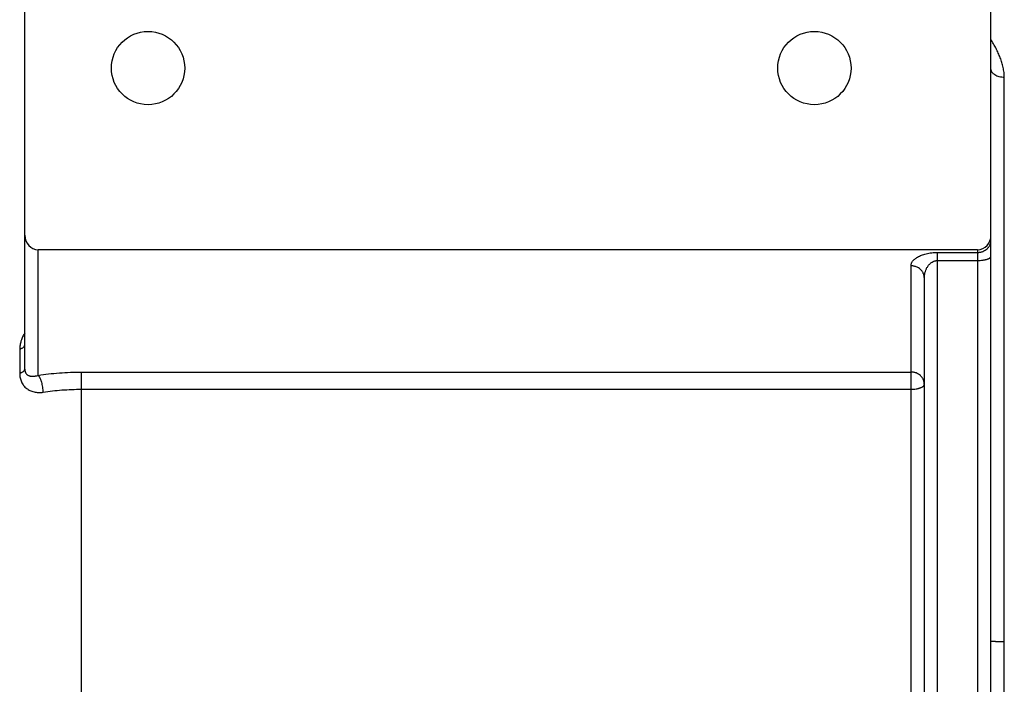
# Model space of a CAD drawing. Units: millimetres. Extents: x -2154 to 2022, y -926 to 1572.
# Drawn here: x 587 to 882, y 1178 to 1378 of the extents above; entities that cross this region are included whole.
import ezdxf

# ---------------------------------------------------------------- set-up
doc = ezdxf.new("R2010")
doc.units = ezdxf.units.MM
doc.header["$LTSCALE"] = 19.36
doc.layers.get('0').update_dxf_attribs({"linetype": 'CONTINUOUS'})
doc.layers.add('3_ALL_AXES', color=7, linetype='CONTINUOUS')

msp = doc.modelspace()

# ---------------------------------------------------------------- linework, layer by layer
at = {"color": 7, "linetype": 'CONTINUOUS'}
for p, q in [((588.22, 1272.69), (588.22, 1384.03)), ((878.22, 1190.97), (878.22, 1384.03)), ((874.22, 1308.51), (592.22, 1308.51)), ((858.22, 1056.09), (858.22, 1299.97))]:
    msp.add_line(p, q, dxfattribs=at)
at = {"color": 9, "linetype": 'CONTINUOUS'}
for p, q in [((882.22, 1190.79), (882.22, 1360.21)), ((592.22, 1270.78), (592.22, 1308.51)), ((862.22, 1307.7), (874.22, 1307.7)), ((862.22, 1048.37), (862.22, 1307.7)), ((874.22, 1308.51), (874.22, 1047.55)), ((854.22, 1052.39), (854.22, 1303.67)), ((862.22, 1305.27), (874.22, 1305.27)), ((586.7, 1278.63), (586.7, 1271.43)), ((605.24, 1084.29), (605.24, 1271.78)), ((605.24, 1271.78), (854.22, 1271.78)), ((605.24, 1266.61), (854.22, 1266.61))]:
    msp.add_line(p, q, dxfattribs=at)
at = {"color": 7, "linetype": 'CONTINUOUS'}
for centre, start_param, end_param in [((592.22, 1312.84), 1.570796, 3.141593), ((874.22, 1312.84), -3.141593, -1.570796)]:
    msp.add_ellipse(centre, major_axis=(0, 4.33), ratio=0.92388, start_param=start_param, end_param=end_param, dxfattribs=at)
at = {"color": 9, "linetype": 'CONTINUOUS'}
for points, knots in [([(882.22, 1360.21), (882.22, 1360.72), (882.16, 1361.73), (881.91, 1363.23), (881.52, 1364.7), (881.02, 1366.14), (880.43, 1367.55), (879.75, 1368.94), (879.02, 1370.3), (878.49, 1371.19), (878.22, 1371.63)], [0, 0, 0, 0, 0.123919, 0.247734, 0.371826, 0.4964, 0.621536, 0.747228, 0.873416, 1, 1, 1, 1]), ([(882.22, 1360.21), (881.96, 1360.21), (881.45, 1360.24), (880.7, 1360.39), (880.01, 1360.62), (879.49, 1360.89), (879.13, 1361.15), (878.9, 1361.35), (878.69, 1361.57), (878.52, 1361.8), (878.39, 1362.04), (878.29, 1362.28), (878.24, 1362.54), (878.22, 1362.71), (878.22, 1362.79)], [0, 0, 0, 0, 0.149682, 0.296045, 0.436069, 0.567349, 0.629282, 0.6886, 0.745344, 0.799668, 0.851846, 0.902274, 0.95146, 1, 1, 1, 1]), ([(874.22, 1307.7), (874.35, 1307.7), (874.62, 1307.71), (875, 1307.76), (875.39, 1307.85), (875.88, 1308.01), (876.46, 1308.3), (876.97, 1308.68), (877.32, 1309.04), (877.55, 1309.33), (877.76, 1309.64), (877.92, 1309.97), (878.06, 1310.32), (878.15, 1310.67), (878.21, 1311.03), (878.22, 1311.27), (878.22, 1311.39)], [0, 0, 0, 0, 0.064955, 0.129818, 0.194503, 0.258927, 0.386573, 0.512467, 0.574766, 0.636587, 0.697954, 0.758909, 0.819511, 0.879835, 0.939967, 1, 1, 1, 1]), ([(854.22, 1303.67), (854.22, 1303.78), (854.24, 1304.02), (854.34, 1304.37), (854.49, 1304.72), (854.71, 1305.06), (854.99, 1305.4), (855.34, 1305.72), (855.74, 1306.03), (856.22, 1306.33), (856.76, 1306.61), (857.37, 1306.87), (858.05, 1307.11), (858.79, 1307.31), (859.58, 1307.48), (860.43, 1307.6), (861.32, 1307.68), (861.92, 1307.7), (862.22, 1307.7)], [0, 0, 0, 0, 0.036147, 0.073216, 0.112074, 0.153498, 0.198168, 0.246671, 0.299517, 0.35714, 0.419902, 0.488068, 0.561775, 0.640965, 0.725301, 0.814073, 0.90615, 1, 1, 1, 1]), ([(874.22, 1305.27), (874.48, 1305.27), (875, 1305.29), (875.62, 1305.35), (876.1, 1305.42), (876.44, 1305.48), (876.75, 1305.56), (877.05, 1305.64), (877.31, 1305.73), (877.54, 1305.83), (877.75, 1305.94), (877.91, 1306.05), (878.05, 1306.17), (878.15, 1306.29), (878.2, 1306.4), (878.22, 1306.48), (878.22, 1306.52), (878.22, 1306.54)], [0, 0, 0, 0, 0.176584, 0.347087, 0.428249, 0.505773, 0.579041, 0.647505, 0.710693, 0.76824, 0.819914, 0.86566, 0.905682, 0.940551, 0.971376, 0.985837, 1, 1, 1, 1]), ([(858.22, 1299.97), (858.22, 1300.09), (858.21, 1300.33), (858.15, 1300.69), (858.06, 1301.05), (857.92, 1301.39), (857.76, 1301.72), (857.55, 1302.03), (857.32, 1302.32), (856.97, 1302.68), (856.46, 1303.07), (855.88, 1303.35), (855.39, 1303.51), (855, 1303.6), (854.62, 1303.65), (854.35, 1303.67), (854.22, 1303.67)], [0, 0, 0, 0, 0.060033, 0.120165, 0.180489, 0.241091, 0.302046, 0.363413, 0.425234, 0.487533, 0.613427, 0.741073, 0.805497, 0.870182, 0.935045, 1, 1, 1, 1]), ([(858.22, 1299.97), (858.22, 1300.24), (858.26, 1300.78), (858.4, 1301.58), (858.64, 1302.37), (858.94, 1303.01), (859.24, 1303.5), (859.51, 1303.86), (859.82, 1304.21), (860.18, 1304.53), (860.6, 1304.82), (861, 1305.02), (861.35, 1305.15), (861.63, 1305.22), (861.92, 1305.26), (862.12, 1305.27), (862.22, 1305.27)], [0, 0, 0, 0, 0.109524, 0.219956, 0.332264, 0.447729, 0.507257, 0.568394, 0.631595, 0.697463, 0.766756, 0.840279, 0.878819, 0.91846, 0.958982, 1, 1, 1, 1]), ([(588.22, 1283.46), (587.98, 1283.1), (587.66, 1282.52), (587.3, 1281.71), (587.01, 1280.9), (586.77, 1279.87), (586.7, 1279.03), (586.7, 1278.63)], [0, 0, 0, 0, 0.257566, 0.385613, 0.512571, 0.761195, 1, 1, 1, 1]), ([(586.7, 1278.63), (586.81, 1278.66), (587.03, 1278.75), (587.33, 1278.89), (587.6, 1279.04), (587.82, 1279.21), (588, 1279.39), (588.11, 1279.55), (588.17, 1279.68), (588.2, 1279.78), (588.22, 1279.88), (588.22, 1279.94), (588.22, 1279.97)], [0, 0, 0, 0, 0.167885, 0.323284, 0.465426, 0.594084, 0.709755, 0.813904, 0.86252, 0.909374, 0.955002, 1, 1, 1, 1]), ([(586.7, 1271.43), (586.81, 1271.47), (587.03, 1271.55), (587.33, 1271.68), (587.6, 1271.82), (587.82, 1271.98), (587.99, 1272.14), (588.11, 1272.29), (588.17, 1272.41), (588.2, 1272.5), (588.22, 1272.6), (588.22, 1272.66), (588.22, 1272.69)], [0, 0, 0, 0, 0.171713, 0.330001, 0.473965, 0.603262, 0.718307, 0.820558, 0.867795, 0.913034, 0.956877, 1, 1, 1, 1]), ([(586.7, 1271.43), (586.7, 1271.2), (586.72, 1270.73), (586.82, 1270.05), (586.99, 1269.41), (587.22, 1268.8), (587.52, 1268.24), (587.87, 1267.73), (588.28, 1267.27), (588.74, 1266.87), (589.24, 1266.51), (589.79, 1266.22), (590.37, 1265.98), (591, 1265.8), (591.65, 1265.68), (592.34, 1265.63), (593.04, 1265.64), (593.52, 1265.69), (593.76, 1265.73)], [0, 0, 0, 0, 0.067752, 0.133405, 0.196993, 0.258703, 0.318857, 0.377874, 0.436229, 0.494414, 0.55291, 0.612161, 0.672555, 0.734414, 0.797981, 0.863412, 0.930766, 1, 1, 1, 1]), ([(588.22, 1272.69), (588.22, 1272.54), (588.24, 1272.27), (588.33, 1271.89), (588.46, 1271.56), (588.63, 1271.29), (588.84, 1271.08), (589.06, 1270.9), (589.31, 1270.76), (589.57, 1270.66), (589.85, 1270.58), (590.15, 1270.53), (590.46, 1270.51), (590.79, 1270.51), (591.13, 1270.54), (591.61, 1270.61), (591.98, 1270.71), (592.22, 1270.78)], [0, 0, 0, 0, 0.081426, 0.154303, 0.219328, 0.278413, 0.333684, 0.386978, 0.439721, 0.492972, 0.547503, 0.603886, 0.662556, 0.723852, 0.788052, 0.855378, 1, 1, 1, 1]), ([(592.22, 1270.78), (593.27, 1270.95), (595.39, 1271.24), (598.62, 1271.55), (601.92, 1271.73), (604.13, 1271.78), (605.24, 1271.78)], [0, 0, 0, 0, 0.242757, 0.491692, 0.744796, 1, 1, 1, 1]), ([(593.76, 1265.73), (593.75, 1265.98), (593.73, 1266.48), (593.64, 1267.24), (593.5, 1268), (593.34, 1268.6), (593.19, 1269.07), (593.07, 1269.39), (592.94, 1269.69), (592.81, 1269.97), (592.67, 1270.22), (592.53, 1270.44), (592.38, 1270.62), (592.28, 1270.73), (592.22, 1270.78)], [0, 0, 0, 0, 0.138272, 0.281677, 0.425507, 0.565034, 0.631775, 0.695788, 0.75659, 0.813751, 0.866904, 0.915763, 0.960144, 1, 1, 1, 1]), ([(858.22, 1268.08), (858.22, 1268.2), (858.21, 1268.44), (858.15, 1268.8), (858.06, 1269.15), (857.92, 1269.5), (857.76, 1269.83), (857.55, 1270.14), (857.32, 1270.43), (856.97, 1270.79), (856.46, 1271.17), (855.88, 1271.46), (855.39, 1271.62), (855, 1271.71), (854.62, 1271.76), (854.35, 1271.78), (854.22, 1271.78)], [0, 0, 0, 0, 0.060033, 0.120165, 0.180489, 0.241091, 0.302046, 0.363413, 0.425234, 0.487533, 0.613427, 0.741073, 0.805497, 0.870182, 0.935045, 1, 1, 1, 1]), ([(854.22, 1266.61), (854.48, 1266.61), (855, 1266.63), (855.62, 1266.7), (856.1, 1266.78), (856.44, 1266.85), (856.76, 1266.94), (857.05, 1267.03), (857.31, 1267.14), (857.54, 1267.26), (857.75, 1267.38), (857.92, 1267.51), (858.05, 1267.64), (858.15, 1267.79), (858.2, 1267.91), (858.22, 1268.01), (858.22, 1268.06), (858.22, 1268.08)], [0, 0, 0, 0, 0.172474, 0.339239, 0.418792, 0.494942, 0.567123, 0.634835, 0.697666, 0.755309, 0.807596, 0.854544, 0.896418, 0.933826, 0.967819, 0.984031, 1, 1, 1, 1]), ([(593.76, 1265.73), (594.68, 1265.88), (596.55, 1266.13), (599.4, 1266.41), (602.31, 1266.57), (604.26, 1266.61), (605.24, 1266.61)], [0, 0, 0, 0, 0.242768, 0.491705, 0.744805, 1, 1, 1, 1]), ([(878.22, 1165.09), (878.22, 1167.24), (878.22, 1171.56), (878.21, 1178.03), (878.22, 1184.5), (878.22, 1188.82), (878.22, 1190.97)], [0, 0, 0, 0, 0.249999, 0.5, 0.750001, 1, 1, 1, 1]), ([(882.22, 1190.79), (881.96, 1190.79), (881.45, 1190.8), (880.82, 1190.8), (880.34, 1190.81), (880.01, 1190.82), (879.69, 1190.83), (879.4, 1190.85), (879.14, 1190.86), (878.91, 1190.87), (878.71, 1190.89), (878.56, 1190.9), (878.46, 1190.91), (878.4, 1190.92), (878.35, 1190.93), (878.3, 1190.94), (878.27, 1190.95), (878.25, 1190.95), (878.24, 1190.96), (878.23, 1190.96), (878.23, 1190.97), (878.22, 1190.97), (878.22, 1190.97), (878.22, 1190.97)], [0, 0, 0, 0, 0.194308, 0.381164, 0.469541, 0.553407, 0.631957, 0.704439, 0.77016, 0.828492, 0.878883, 0.920863, 0.938577, 0.954054, 0.967265, 0.97819, 0.986826, 0.990293, 0.993203, 0.995571, 0.997432, 0.998856, 1, 1, 1, 1]), ([(882.22, 1165.27), (882.22, 1166.33), (882.22, 1168.46), (882.21, 1171.65), (882.21, 1174.84), (882.21, 1178.03), (882.21, 1181.22), (882.21, 1184.41), (882.22, 1187.6), (882.22, 1189.73), (882.22, 1190.79)], [0, 0, 0, 0, 0.124944, 0.249936, 0.37496, 0.5, 0.62504, 0.750064, 0.875056, 1, 1, 1, 1])]:
    msp.add_open_spline(points, degree=3, knots=knots, dxfattribs=at)
at = {"layer": '3_ALL_AXES', "color": 7, "linetype": 'CONTINUOUS'}
for centre in [(625.22, 1363.03), (825.22, 1363.03)]:
    msp.add_circle(centre, 11, dxfattribs=at)

doc.saveas('drawing.dxf')
